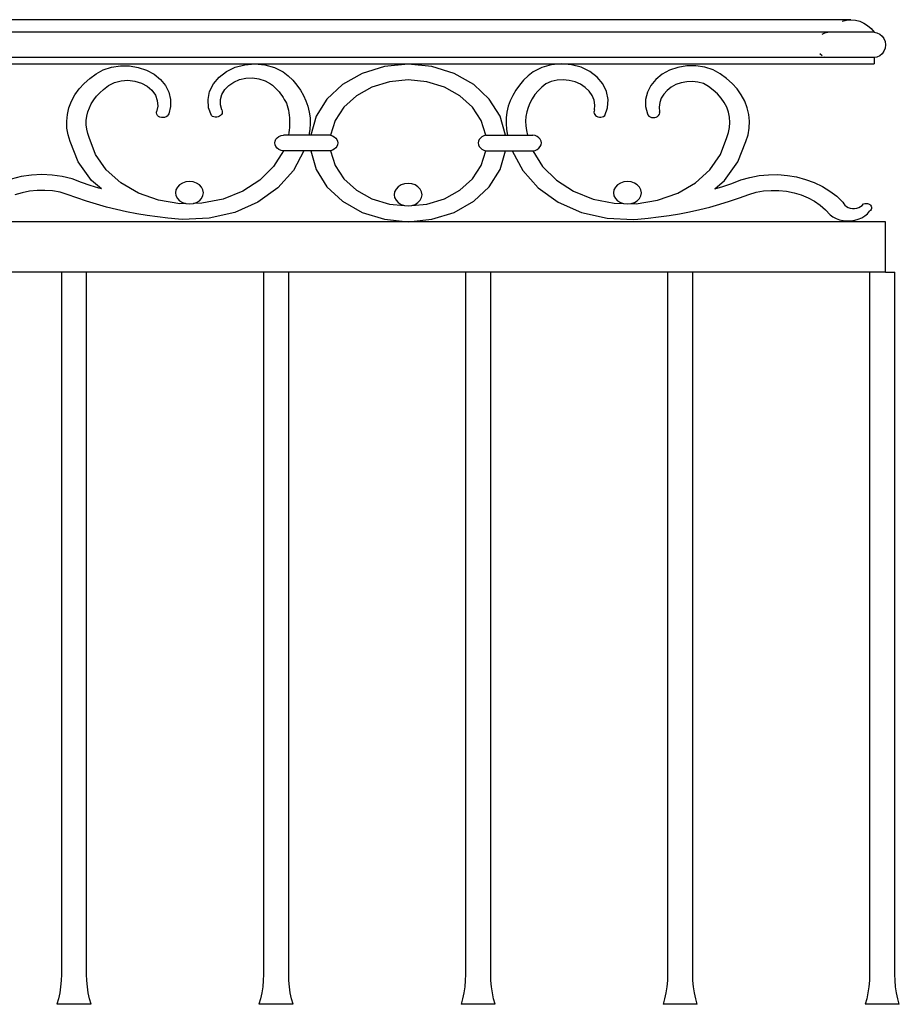
# Model space of a CAD drawing. Units: millimetres. Extents: x 1863 to 10914, y -415 to 3524.
# Drawn here: x 10200 to 10643, y 1688 to 2183 of the extents above; entities that cross this region are included whole.
import ezdxf

# ---------------------------------------------------------------- set-up
doc = ezdxf.new("R2010")
doc.units = ezdxf.units.MM
doc.layers.add('Edges', color=7, linetype='Continuous')

# ---------------------------------------------------------------- blocks, each defined once
blk = doc.blocks.new('cast iron railing fr')
at = {"layer": 'Edges'}
for p, q in [((10618.29, 2183.07), (8417.83, 2183.07)), ((10613.88, 2182.32), (10616.06, 2182.88)), ((10616.06, 2182.88), (10618.29, 2183.07)), ((10618.29, 2183.07), (10620.52, 2182.88)), ((10620.52, 2182.88), (10622.69, 2182.32)), ((10622.69, 2182.32), (10624.76, 2181.4)), ((10624.76, 2181.4), (10626.68, 2180.13)), ((10626.68, 2180.13), (10628.39, 2178.56)), ((10606.71, 2176.72), (8429.41, 2176.72)), ((10603.81, 2175.87), (10605.21, 2176.51)), ((10605.21, 2176.51), (10606.71, 2176.72)), ((10629.87, 2176.72), (10606.71, 2176.72)), ((10628.39, 2178.56), (10629.87, 2176.72)), ((10629.87, 2176.72), (10631.37, 2176.51)), ((10631.37, 2176.51), (10632.76, 2175.87)), ((10632.76, 2175.87), (10633.96, 2174.86)), ((10633.96, 2174.86), (10634.88, 2173.55)), ((10634.88, 2173.55), (10635.46, 2172.02)), ((10635.46, 2172.02), (10635.66, 2170.37)), ((10635.66, 2170.37), (10635.46, 2168.73)), ((10603.81, 2164.87), (10602.61, 2165.88)), ((10632.76, 2164.87), (10631.37, 2164.24)), ((10633.96, 2165.88), (10632.76, 2164.87)), ((10634.88, 2167.2), (10633.96, 2165.88)), ((10635.46, 2168.73), (10634.88, 2167.2)), ((10606.71, 2164.02), (8429.41, 2164.02)), ((9595.14, 2160.85), (10318.53, 2160.85)), ((10246.49, 2159.18), (10250.95, 2159.85)), ((10250.95, 2159.85), (10255.49, 2159.82)), ((10255.49, 2159.82), (10259.94, 2159.07)), ((10308.62, 2159.11), (10313.45, 2160.42)), ((10313.45, 2160.42), (10318.53, 2160.85)), ((10318.53, 2160.85), (10323.59, 2160.39)), ((10318.53, 2160.85), (10472.69, 2160.85)), ((10323.59, 2160.39), (10328.42, 2159.05)), ((10395.61, 2160.66), (10383.68, 2159.48)), ((10407.54, 2159.48), (10395.61, 2160.66)), ((10467.62, 2160.39), (10462.8, 2159.05)), ((10472.69, 2160.85), (10467.62, 2160.39)), ((10477.76, 2160.42), (10472.69, 2160.85)), ((10472.69, 2160.85), (10629.87, 2160.85)), ((10482.6, 2159.11), (10477.76, 2160.42)), ((10535.72, 2159.82), (10531.28, 2159.07)), ((10540.27, 2159.85), (10535.72, 2159.82)), ((10544.73, 2159.18), (10540.27, 2159.85)), ((10606.71, 2164.02), (10605.21, 2164.24)), ((10629.87, 2164.02), (10606.71, 2164.02)), ((10631.37, 2164.24), (10629.87, 2164.02)), ((10629.87, 2164.02), (10629.87, 2160.85)), ((10235.57, 2153.57), (10238.77, 2155.84)), ((10238.77, 2155.84), (10242.27, 2157.82)), ((10242.27, 2157.82), (10246.49, 2159.18)), ((10259.94, 2159.07), (10264.12, 2157.65)), ((10264.12, 2157.65), (10267.88, 2155.6)), ((10267.88, 2155.6), (10271.08, 2153)), ((10300.54, 2154.17), (10304.24, 2156.99)), ((10304.24, 2156.99), (10308.62, 2159.11)), ((10328.42, 2159.05), (10332.77, 2156.91)), ((10332.77, 2156.91), (10335.3, 2154.83)), ((10335.3, 2154.83), (10337.6, 2152.58)), ((10372.46, 2156), (10362.62, 2150.43)), ((10383.68, 2159.48), (10372.46, 2156)), ((10418.76, 2156), (10407.54, 2159.48)), ((10428.59, 2150.43), (10418.76, 2156)), ((10455.92, 2154.83), (10453.61, 2152.58)), ((10458.44, 2156.91), (10455.92, 2154.83)), ((10462.8, 2159.05), (10458.44, 2156.91)), ((10486.97, 2156.99), (10482.6, 2159.11)), ((10490.67, 2154.17), (10486.97, 2156.99)), ((10523.33, 2155.6), (10520.14, 2153)), ((10527.09, 2157.65), (10523.33, 2155.6)), ((10531.28, 2159.07), (10527.09, 2157.65)), ((10548.94, 2157.82), (10544.73, 2159.18)), ((10552.44, 2155.84), (10548.94, 2157.82)), ((10555.65, 2153.57), (10552.44, 2155.84)), ((10230.18, 2148.24), (10232.69, 2151.02)), ((10232.69, 2151.02), (10235.57, 2153.57)), ((10242.48, 2147.94), (10244.96, 2149.93)), ((10244.96, 2149.93), (10247.94, 2151.42)), ((10247.94, 2151.42), (10251.27, 2152.33)), ((10251.27, 2152.33), (10254.76, 2152.59)), ((10254.76, 2152.59), (10258.23, 2152.22)), ((10258.23, 2152.22), (10261.51, 2151.21)), ((10261.51, 2151.21), (10264.41, 2149.63)), ((10264.41, 2149.63), (10266.8, 2147.55)), ((10271.08, 2153), (10273.59, 2149.96)), ((10273.59, 2149.96), (10275.32, 2146.57)), ((10295.82, 2146.94), (10297.69, 2150.76)), ((10297.69, 2150.76), (10300.54, 2154.17)), ((10303.42, 2147.89), (10305.44, 2149.99)), ((10305.44, 2149.99), (10307.97, 2151.7)), ((10307.97, 2151.7), (10310.89, 2152.93)), ((10310.89, 2152.93), (10314.07, 2153.62)), ((10314.07, 2153.62), (10317.36, 2153.76)), ((10317.36, 2153.76), (10320.61, 2153.33)), ((10320.61, 2153.33), (10323.67, 2152.34)), ((10323.67, 2152.34), (10326.4, 2150.86)), ((10326.4, 2150.86), (10327.35, 2150.09)), ((10327.35, 2150.09), (10328.25, 2149.29)), ((10337.6, 2152.58), (10339.66, 2150.19)), ((10339.66, 2150.19), (10341.47, 2147.66)), ((10362.62, 2150.43), (10354.76, 2143.11)), ((10386.22, 2151.83), (10377.38, 2149.14)), ((10395.61, 2152.74), (10386.22, 2151.83)), ((10404.99, 2151.83), (10395.61, 2152.74)), ((10413.83, 2149.14), (10404.99, 2151.83)), ((10436.45, 2143.11), (10428.59, 2150.43)), ((10451.55, 2150.19), (10449.74, 2147.66)), ((10453.61, 2152.58), (10451.55, 2150.19)), ((10464.81, 2150.86), (10462.81, 2149.15)), ((10467.58, 2151.95), (10464.81, 2150.86)), ((10470.55, 2152.59), (10467.58, 2151.95)), ((10473.62, 2152.78), (10470.55, 2152.59)), ((10476.67, 2152.5), (10473.62, 2152.78)), ((10479.61, 2151.75), (10476.67, 2152.5)), ((10482.32, 2150.58), (10479.61, 2151.75)), ((10484.7, 2149.01), (10482.32, 2150.58)), ((10493.52, 2150.76), (10490.67, 2154.17)), ((10495.4, 2146.94), (10493.52, 2150.76)), ((10517.63, 2149.96), (10515.9, 2146.57)), ((10520.14, 2153), (10517.63, 2149.96)), ((10530.26, 2150.39), (10527.88, 2149.12)), ((10532.89, 2151.3), (10530.26, 2150.39)), ((10535.68, 2151.82), (10532.89, 2151.3)), ((10538.54, 2151.93), (10535.68, 2151.82)), ((10541.37, 2151.62), (10538.54, 2151.93)), ((10544.09, 2150.92), (10541.37, 2151.62)), ((10546.69, 2149.41), (10544.09, 2150.92)), ((10558.52, 2151.02), (10555.65, 2153.57)), ((10561.04, 2148.24), (10558.52, 2151.02)), ((10226.36, 2142.1), (10228.06, 2145.26)), ((10228.06, 2145.26), (10230.18, 2148.24)), ((10238.99, 2144.61), (10240.64, 2146.34)), ((10240.64, 2146.34), (10242.48, 2147.94)), ((10266.8, 2147.55), (10268.53, 2145.1)), ((10268.53, 2145.1), (10269.52, 2142.39)), ((10275.32, 2146.57), (10276.2, 2142.99)), ((10295.02, 2142.88), (10295.82, 2146.94)), ((10301.26, 2142.91), (10302.01, 2145.5)), ((10302.01, 2145.5), (10303.42, 2147.89)), ((10328.25, 2149.29), (10329.11, 2148.47)), ((10329.11, 2148.47), (10329.94, 2147.61)), ((10329.94, 2147.61), (10330.71, 2146.73)), ((10330.71, 2146.73), (10331.45, 2145.83)), ((10331.45, 2145.83), (10332.14, 2144.9)), ((10332.14, 2144.9), (10332.78, 2143.95)), ((10341.47, 2147.66), (10343.01, 2145.02)), ((10343.01, 2145.02), (10344.27, 2142.29)), ((10369.59, 2144.83), (10363.3, 2139.14)), ((10377.38, 2149.14), (10369.59, 2144.83)), ((10421.62, 2144.83), (10413.83, 2149.14)), ((10427.91, 2139.14), (10421.62, 2144.83)), ((10448.21, 2145.02), (10446.95, 2142.29)), ((10449.74, 2147.66), (10448.21, 2145.02)), ((10459.41, 2145.36), (10458.03, 2143.3)), ((10461.01, 2147.32), (10459.41, 2145.36)), ((10462.81, 2149.15), (10461.01, 2147.32)), ((10486.68, 2147.11), (10484.7, 2149.01)), ((10488.17, 2144.94), (10486.68, 2147.11)), ((10489.14, 2142.59), (10488.17, 2144.94)), ((10496.2, 2142.88), (10495.4, 2146.94)), ((10515.9, 2146.57), (10515.02, 2142.99)), ((10524.13, 2145.67), (10522.88, 2143.6)), ((10525.81, 2147.53), (10524.13, 2145.67)), ((10527.88, 2149.12), (10525.81, 2147.53)), ((10549.06, 2147.68), (10546.69, 2149.41)), ((10551.18, 2145.74), (10549.06, 2147.68)), ((10553.02, 2143.64), (10551.18, 2145.74)), ((10563.15, 2145.26), (10561.04, 2148.24)), ((10564.85, 2142.1), (10563.15, 2145.26)), ((10225.1, 2138.81), (10226.36, 2142.1)), ((10235.34, 2138.8), (10236.33, 2140.82)), ((10236.33, 2140.82), (10237.55, 2142.77)), ((10237.55, 2142.77), (10238.99, 2144.61)), ((10269.52, 2142.39), (10269.72, 2139.57)), ((10276.2, 2142.99), (10276.2, 2139.33)), ((10295.32, 2138.78), (10295.02, 2142.88)), ((10301.22, 2140.26), (10301.26, 2142.91)), ((10301.88, 2137.66), (10301.22, 2140.26)), ((10332.78, 2143.95), (10333.37, 2142.99)), ((10333.37, 2142.99), (10333.92, 2142)), ((10333.92, 2142), (10334.42, 2141)), ((10334.42, 2141), (10334.86, 2139.98)), ((10334.86, 2139.98), (10335.17, 2138.75)), ((10344.27, 2142.29), (10345.24, 2139.49)), ((10354.76, 2143.11), (10349.34, 2134.47)), ((10441.87, 2134.47), (10436.45, 2143.11)), ((10446.95, 2142.29), (10445.97, 2139.49)), ((10456.87, 2141.15), (10455.95, 2138.93)), ((10458.03, 2143.3), (10456.87, 2141.15)), ((10489.53, 2140.13), (10489.14, 2142.59)), ((10489.34, 2137.66), (10489.53, 2140.13)), ((10495.89, 2138.78), (10496.2, 2142.88)), ((10515.02, 2142.99), (10515.02, 2139.33)), ((10522.12, 2141.38), (10521.85, 2139.08)), ((10522.88, 2143.6), (10522.12, 2141.38)), ((10554.56, 2141.38), (10553.02, 2143.64)), ((10555.79, 2139), (10554.56, 2141.38)), ((10566.11, 2138.81), (10564.85, 2142.1)), ((10223.96, 2132.01), (10224.3, 2135.44)), ((10224.3, 2135.44), (10225.1, 2138.81)), ((10234.08, 2134.56), (10234.58, 2136.7)), ((10234.58, 2136.7), (10235.34, 2138.8)), ((10269.09, 2136.14), (10269.11, 2136.79)), ((10269.26, 2135.51), (10269.09, 2136.14)), ((10269.72, 2139.57), (10269.11, 2136.79)), ((10269.63, 2134.93), (10269.26, 2135.51)), ((10270.16, 2134.45), (10269.63, 2134.93)), ((10275.02, 2135.14), (10274.54, 2134.62)), ((10275.32, 2135.74), (10275.02, 2135.14)), ((10276.2, 2139.33), (10275.32, 2135.74)), ((10296.72, 2134.83), (10295.32, 2138.78)), ((10297.29, 2134.45), (10296.72, 2134.83)), ((10301.36, 2134.86), (10300.8, 2134.47)), ((10301.79, 2135.35), (10301.36, 2134.86)), ((10302.07, 2135.9), (10301.79, 2135.35)), ((10301.88, 2137.66), (10302.12, 2137.09)), ((10302.18, 2136.49), (10302.07, 2135.9)), ((10302.12, 2137.09), (10302.18, 2136.49)), ((10335.17, 2138.75), (10335.43, 2137.51)), ((10335.43, 2137.51), (10335.65, 2136.27)), ((10335.65, 2136.27), (10335.81, 2135.03)), ((10335.81, 2135.03), (10335.93, 2133.78)), ((10345.24, 2139.49), (10345.92, 2136.63)), ((10345.92, 2136.63), (10346.3, 2133.73)), ((10363.3, 2139.14), (10358.88, 2132.41)), ((10432.33, 2132.41), (10427.91, 2139.14)), ((10445.29, 2136.63), (10444.91, 2133.73)), ((10445.97, 2139.49), (10445.29, 2136.63)), ((10455.27, 2136.65), (10454.84, 2134.33)), ((10455.95, 2138.93), (10455.27, 2136.65)), ((10489.1, 2137.09), (10489.03, 2136.49)), ((10489.03, 2136.49), (10489.14, 2135.9)), ((10489.34, 2137.66), (10489.1, 2137.09)), ((10489.14, 2135.9), (10489.42, 2135.35)), ((10489.42, 2135.35), (10489.85, 2134.86)), ((10489.85, 2134.86), (10490.41, 2134.47)), ((10493.93, 2134.45), (10494.49, 2134.83)), ((10494.49, 2134.83), (10495.89, 2138.78)), ((10515.02, 2139.33), (10515.9, 2135.74)), ((10515.9, 2135.74), (10516.2, 2135.14)), ((10516.2, 2135.14), (10516.67, 2134.62)), ((10521.05, 2134.45), (10521.59, 2134.93)), ((10521.59, 2134.93), (10521.95, 2135.51)), ((10521.85, 2139.08), (10522.1, 2136.79)), ((10521.95, 2135.51), (10522.13, 2136.14)), ((10522.13, 2136.14), (10522.1, 2136.79)), ((10556.68, 2136.52), (10555.79, 2139)), ((10557.23, 2133.98), (10556.68, 2136.52)), ((10566.92, 2135.44), (10566.11, 2138.81)), ((10567.25, 2132.01), (10566.92, 2135.44)), ((10224.09, 2128.57), (10223.96, 2132.01)), ((10233.81, 2130.21), (10233.82, 2132.39)), ((10234.05, 2128.04), (10233.81, 2130.21)), ((10233.82, 2132.39), (10234.08, 2134.56)), ((10270.83, 2134.09), (10270.16, 2134.45)), ((10271.59, 2133.88), (10270.83, 2134.09)), ((10272.39, 2133.83), (10271.59, 2133.88)), ((10273.19, 2133.94), (10272.39, 2133.83)), ((10273.92, 2134.21), (10273.19, 2133.94)), ((10274.54, 2134.62), (10273.92, 2134.21)), ((10297.95, 2134.18), (10297.29, 2134.45)), ((10298.68, 2134.04), (10297.95, 2134.18)), ((10299.42, 2134.05), (10298.68, 2134.04)), ((10300.14, 2134.19), (10299.42, 2134.05)), ((10300.8, 2134.47), (10300.14, 2134.19)), ((10335.93, 2133.78), (10336, 2132.52)), ((10336, 2130.02), (10335.93, 2128.77)), ((10336, 2132.52), (10336.03, 2131.27)), ((10336.03, 2131.27), (10336, 2130.02)), ((10346.38, 2130.82), (10346.15, 2127.91)), ((10346.3, 2133.73), (10346.38, 2130.82)), ((10349.34, 2134.47), (10346.69, 2125.03)), ((10358.88, 2132.41), (10356.58, 2125.03)), ((10434.63, 2125.03), (10432.33, 2132.41)), ((10444.53, 2125.03), (10441.87, 2134.47)), ((10444.91, 2133.73), (10444.84, 2130.82)), ((10444.84, 2130.82), (10445.06, 2127.91)), ((10454.84, 2134.33), (10454.67, 2131.99)), ((10454.67, 2131.99), (10454.74, 2129.65)), ((10490.41, 2134.47), (10491.07, 2134.19)), ((10491.07, 2134.19), (10491.79, 2134.05)), ((10491.79, 2134.05), (10492.54, 2134.04)), ((10492.54, 2134.04), (10493.26, 2134.18)), ((10493.26, 2134.18), (10493.93, 2134.45)), ((10516.67, 2134.62), (10517.3, 2134.21)), ((10517.3, 2134.21), (10518.03, 2133.94)), ((10518.03, 2133.94), (10518.82, 2133.83)), ((10518.82, 2133.83), (10519.62, 2133.88)), ((10519.62, 2133.88), (10520.38, 2134.09)), ((10520.38, 2134.09), (10521.05, 2134.45)), ((10557.43, 2131.41), (10557.23, 2133.98)), ((10557.28, 2128.84), (10557.43, 2131.41)), ((10567.12, 2128.57), (10567.25, 2132.01)), ((10224.69, 2125.16), (10224.09, 2128.57)), ((10225.75, 2121.83), (10224.69, 2125.16)), ((10234.55, 2125.9), (10234.05, 2128.04)), ((10235.29, 2123.8), (10234.55, 2125.9)), ((10331.73, 2124.79), (10332.88, 2125.03)), ((10335.43, 2125.03), (10332.88, 2125.03)), ((10335.65, 2126.27), (10335.43, 2125.03)), ((10345.63, 2125.03), (10335.43, 2125.03)), ((10335.81, 2127.52), (10335.65, 2126.27)), ((10335.93, 2128.77), (10335.81, 2127.52)), ((10346.15, 2127.91), (10345.63, 2125.03)), ((10346.69, 2125.03), (10345.63, 2125.03)), ((10356.58, 2125.03), (10346.69, 2125.03)), ((10356.58, 2125.03), (10357.6, 2124.7)), ((10434.63, 2125.03), (10433.61, 2124.7)), ((10434.63, 2125.03), (10444.53, 2125.03)), ((10444.53, 2125.03), (10445.58, 2125.03)), ((10445.06, 2127.91), (10445.58, 2125.03)), ((10445.58, 2125.03), (10455.65, 2125.03)), ((10454.74, 2129.65), (10455.07, 2127.32)), ((10455.07, 2127.32), (10455.65, 2125.03)), ((10455.65, 2125.03), (10458.33, 2125.03)), ((10459.48, 2124.79), (10458.33, 2125.03)), ((10555.93, 2123.8), (10556.77, 2126.29)), ((10556.77, 2126.29), (10557.28, 2128.84)), ((10565.47, 2121.83), (10566.53, 2125.16)), ((10566.53, 2125.16), (10567.12, 2128.57)), ((10229.77, 2111.56), (10225.75, 2121.83)), ((10238.46, 2115.32), (10235.29, 2123.8)), ((10328.57, 2121.07), (10328.71, 2122.02)), ((10328.71, 2120.12), (10328.57, 2121.07)), ((10328.71, 2122.02), (10329.13, 2122.91)), ((10329.13, 2119.22), (10328.71, 2120.12)), ((10329.13, 2122.91), (10329.8, 2123.7)), ((10329.8, 2123.7), (10330.69, 2124.34)), ((10330.69, 2124.34), (10331.73, 2124.79)), ((10357.6, 2124.7), (10358.51, 2124.2)), ((10358.51, 2124.2), (10359.27, 2123.55)), ((10359.27, 2123.55), (10359.83, 2122.79)), ((10359.83, 2122.79), (10360.18, 2121.95)), ((10360.18, 2120.19), (10359.83, 2119.35)), ((10360.18, 2121.95), (10360.3, 2121.07)), ((10360.3, 2121.07), (10360.18, 2120.19)), ((10431.03, 2121.95), (10430.91, 2121.07)), ((10430.91, 2121.07), (10431.03, 2120.19)), ((10431.38, 2122.79), (10431.03, 2121.95)), ((10431.03, 2120.19), (10431.38, 2119.35)), ((10431.95, 2123.55), (10431.38, 2122.79)), ((10432.7, 2124.2), (10431.95, 2123.55)), ((10433.61, 2124.7), (10432.7, 2124.2)), ((10460.53, 2124.34), (10459.48, 2124.79)), ((10461.41, 2123.7), (10460.53, 2124.34)), ((10462.08, 2122.91), (10461.41, 2123.7)), ((10462.5, 2122.02), (10462.08, 2122.91)), ((10462.08, 2119.22), (10462.5, 2120.12)), ((10462.64, 2121.07), (10462.5, 2122.02)), ((10462.5, 2120.12), (10462.64, 2121.07)), ((10552.76, 2115.32), (10555.93, 2123.8)), ((10561.45, 2111.56), (10565.47, 2121.83)), ((10243.82, 2107.58), (10238.46, 2115.32)), ((10332.88, 2117.11), (10327.98, 2109.18)), ((10329.8, 2118.43), (10329.13, 2119.22)), ((10330.69, 2117.8), (10329.8, 2118.43)), ((10331.73, 2117.35), (10330.69, 2117.8)), ((10332.88, 2117.11), (10331.73, 2117.35)), ((10343.25, 2117.11), (10332.88, 2117.11)), ((10343.25, 2117.11), (10337.99, 2107.21)), ((10346.69, 2117.11), (10343.25, 2117.11)), ((10346.69, 2117.11), (10349.34, 2107.67)), ((10356.58, 2117.11), (10346.69, 2117.11)), ((10357.6, 2117.44), (10356.58, 2117.11)), ((10356.58, 2117.11), (10358.88, 2109.72)), ((10358.51, 2117.94), (10357.6, 2117.44)), ((10359.27, 2118.59), (10358.51, 2117.94)), ((10359.83, 2119.35), (10359.27, 2118.59)), ((10431.38, 2119.35), (10431.95, 2118.59)), ((10431.95, 2118.59), (10432.7, 2117.94)), ((10432.33, 2109.72), (10434.63, 2117.11)), ((10432.7, 2117.94), (10433.61, 2117.44)), ((10433.61, 2117.44), (10434.63, 2117.11)), ((10434.63, 2117.11), (10444.53, 2117.11)), ((10441.87, 2107.67), (10444.53, 2117.11)), ((10444.53, 2117.11), (10447.96, 2117.11)), ((10447.96, 2117.11), (10453.23, 2107.21)), ((10447.96, 2117.11), (10458.33, 2117.11)), ((10458.33, 2117.11), (10459.48, 2117.35)), ((10458.33, 2117.11), (10463.23, 2109.18)), ((10459.48, 2117.35), (10460.53, 2117.8)), ((10460.53, 2117.8), (10461.41, 2118.43)), ((10461.41, 2118.43), (10462.08, 2119.22)), ((10547.39, 2107.58), (10552.76, 2115.32)), ((10236.48, 2102.24), (10229.77, 2111.56)), ((10554.73, 2102.24), (10561.45, 2111.56)), ((10211.4, 2105.17), (10206.2, 2104.9)), ((10216.6, 2104.93), (10211.4, 2105.17)), ((10251.13, 2100.96), (10243.82, 2107.58)), ((10327.98, 2109.18), (10321.07, 2102.28)), ((10337.99, 2107.21), (10330.15, 2098.48)), ((10349.34, 2107.67), (10354.76, 2099.03)), ((10358.88, 2109.72), (10363.3, 2103)), ((10427.91, 2103), (10432.33, 2109.72)), ((10436.45, 2099.03), (10441.87, 2107.67)), ((10453.23, 2107.21), (10461.06, 2098.48)), ((10463.23, 2109.18), (10470.15, 2102.28)), ((10540.09, 2100.96), (10547.39, 2107.58)), ((10572.06, 2104.62), (10576.79, 2105.09)), ((10576.79, 2105.09), (10581.56, 2105.13)), ((10581.56, 2105.13), (10586.3, 2104.76)), ((10201.08, 2104.14), (10196.11, 2102.88)), ((10206.2, 2104.9), (10201.08, 2104.14)), ((10221.73, 2104.18), (10216.6, 2104.93)), ((10226.7, 2102.95), (10221.73, 2104.18)), ((10231.46, 2101.24), (10226.7, 2102.95)), ((10235.77, 2099.72), (10231.46, 2101.24)), ((10241.45, 2097.92), (10236.48, 2102.24)), ((10260.03, 2095.75), (10251.13, 2100.96)), ((10282.18, 2100.91), (10280.72, 2100.02)), ((10283.87, 2101.48), (10282.18, 2100.91)), ((10285.69, 2101.67), (10283.87, 2101.48)), ((10287.5, 2101.48), (10285.69, 2101.67)), ((10289.2, 2100.91), (10287.5, 2101.48)), ((10290.65, 2100.02), (10289.2, 2100.91)), ((10321.07, 2102.28), (10312.48, 2096.75)), ((10363.3, 2103), (10369.59, 2097.31)), ((10393.79, 2100.5), (10392.1, 2099.94)), ((10395.61, 2100.69), (10393.79, 2100.5)), ((10397.42, 2100.5), (10395.61, 2100.69)), ((10399.12, 2099.94), (10397.42, 2100.5)), ((10421.62, 2097.31), (10427.91, 2103)), ((10470.15, 2102.28), (10478.74, 2096.75)), ((10502.38, 2100.91), (10500.93, 2100.01)), ((10504.08, 2101.48), (10502.38, 2100.91)), ((10505.89, 2101.67), (10504.08, 2101.48)), ((10507.71, 2101.48), (10505.89, 2101.67)), ((10509.4, 2100.91), (10507.71, 2101.48)), ((10510.85, 2100.01), (10509.4, 2100.91)), ((10531.18, 2095.75), (10540.09, 2100.96)), ((10549.76, 2097.92), (10554.73, 2102.24)), ((10553.8, 2099.17), (10558.4, 2100.75)), ((10558.4, 2100.75), (10562.94, 2102.44)), ((10562.94, 2102.44), (10567.43, 2103.73)), ((10567.43, 2103.73), (10572.06, 2104.62)), ((10586.3, 2104.76), (10590.96, 2103.96)), ((10590.96, 2103.96), (10595.49, 2102.76)), ((10595.49, 2102.76), (10599.82, 2101.16)), ((10599.82, 2101.16), (10603.91, 2099.19)), ((10201.54, 2096.02), (10197.93, 2094.92)), ((10205.29, 2096.78), (10201.54, 2096.02)), ((10209.12, 2097.18), (10205.29, 2096.78)), ((10212.98, 2097.22), (10209.12, 2097.18)), ((10216.82, 2096.91), (10212.98, 2097.22)), ((10220.59, 2096.23), (10216.82, 2096.91)), ((10224.24, 2095.22), (10220.59, 2096.23)), ((10229.06, 2093.43), (10224.24, 2095.22)), ((10240.14, 2098.31), (10235.77, 2099.72)), ((10241.45, 2097.92), (10240.14, 2098.31)), ((10270.12, 2092.22), (10260.03, 2095.75)), ((10278.91, 2097.48), (10278.67, 2096.02)), ((10278.67, 2096.02), (10278.91, 2094.56)), ((10279.61, 2098.84), (10278.91, 2097.48)), ((10280.72, 2100.02), (10279.61, 2098.84)), ((10291.76, 2098.84), (10290.65, 2100.02)), ((10292.46, 2097.48), (10291.76, 2098.84)), ((10292.7, 2096.02), (10292.46, 2097.48)), ((10292.46, 2094.56), (10292.7, 2096.02)), ((10312.48, 2096.75), (10302.61, 2092.83)), ((10330.15, 2098.48), (10320.13, 2091.35)), ((10354.76, 2099.03), (10362.62, 2091.7)), ((10369.59, 2097.31), (10377.38, 2093)), ((10388.83, 2096.51), (10388.59, 2095.04)), ((10389.53, 2097.87), (10388.83, 2096.51)), ((10390.64, 2099.04), (10389.53, 2097.87)), ((10392.1, 2099.94), (10390.64, 2099.04)), ((10400.57, 2099.04), (10399.12, 2099.94)), ((10401.69, 2097.87), (10400.57, 2099.04)), ((10402.39, 2096.51), (10401.69, 2097.87)), ((10402.63, 2095.04), (10402.39, 2096.51)), ((10413.83, 2093), (10421.62, 2097.31)), ((10428.59, 2091.7), (10436.45, 2099.03)), ((10461.06, 2098.48), (10471.09, 2091.35)), ((10478.74, 2096.75), (10488.61, 2092.83)), ((10499.11, 2097.48), (10498.87, 2096.02)), ((10498.87, 2096.02), (10499.11, 2094.55)), ((10499.81, 2098.84), (10499.11, 2097.48)), ((10500.93, 2100.01), (10499.81, 2098.84)), ((10511.97, 2098.84), (10510.85, 2100.01)), ((10512.67, 2097.48), (10511.97, 2098.84)), ((10512.91, 2096.02), (10512.67, 2097.48)), ((10512.67, 2094.55), (10512.91, 2096.02)), ((10521.09, 2092.22), (10531.18, 2095.75)), ((10549.76, 2097.92), (10553.8, 2099.17)), ((10562.16, 2093.43), (10566.97, 2095.22)), ((10566.97, 2095.22), (10570.62, 2096.23)), ((10570.62, 2096.23), (10574.39, 2096.91)), ((10574.39, 2096.91), (10578.23, 2097.22)), ((10578.23, 2097.22), (10582.1, 2097.18)), ((10582.1, 2097.18), (10585.93, 2096.78)), ((10585.93, 2096.78), (10589.67, 2096.02)), ((10589.67, 2096.02), (10593.29, 2094.92)), ((10603.91, 2099.19), (10607.7, 2096.87)), ((10607.7, 2096.87), (10611.16, 2094.23)), ((10233.94, 2091.77), (10229.06, 2093.43)), ((10238.88, 2090.23), (10233.94, 2091.77)), ((10243.89, 2088.83), (10238.88, 2090.23)), ((10280.92, 2090.51), (10270.12, 2092.22)), ((10278.91, 2094.56), (10279.61, 2093.19)), ((10279.61, 2093.19), (10280.72, 2092.02)), ((10280.72, 2092.02), (10282.18, 2091.12)), ((10283.87, 2090.56), (10280.92, 2090.51)), ((10282.18, 2091.12), (10283.87, 2090.56)), ((10283.87, 2090.56), (10285.69, 2090.37)), ((10285.69, 2090.37), (10287.5, 2090.56)), ((10287.5, 2090.56), (10287.74, 2090.64)), ((10287.74, 2090.64), (10289.2, 2091.12)), ((10291.92, 2090.72), (10287.74, 2090.64)), ((10289.2, 2091.12), (10290.65, 2092.02)), ((10290.65, 2092.02), (10291.76, 2093.19)), ((10291.76, 2093.19), (10292.46, 2094.56)), ((10302.61, 2092.83), (10291.92, 2090.72)), ((10320.13, 2091.35), (10308.41, 2086.15)), ((10362.62, 2091.7), (10372.46, 2086.14)), ((10377.38, 2093), (10386.22, 2090.31)), ((10386.22, 2090.31), (10393.79, 2089.58)), ((10388.59, 2095.04), (10388.83, 2093.58)), ((10388.83, 2093.58), (10389.53, 2092.22)), ((10389.53, 2092.22), (10390.64, 2091.05)), ((10390.64, 2091.05), (10392.1, 2090.15)), ((10397.42, 2089.58), (10404.99, 2090.31)), ((10399.12, 2090.15), (10400.57, 2091.05)), ((10400.57, 2091.05), (10401.69, 2092.22)), ((10401.69, 2092.22), (10402.39, 2093.58)), ((10402.39, 2093.58), (10402.63, 2095.04)), ((10404.99, 2090.31), (10413.83, 2093)), ((10418.76, 2086.14), (10428.59, 2091.7)), ((10471.09, 2091.35), (10482.81, 2086.15)), ((10488.61, 2092.83), (10499.3, 2090.72)), ((10499.11, 2094.55), (10499.81, 2093.19)), ((10499.3, 2090.72), (10503.85, 2090.63)), ((10499.81, 2093.19), (10500.93, 2092.02)), ((10500.93, 2092.02), (10502.38, 2091.12)), ((10502.38, 2091.12), (10503.85, 2090.63)), ((10503.85, 2090.63), (10504.08, 2090.56)), ((10504.08, 2090.56), (10505.89, 2090.37)), ((10505.89, 2090.37), (10507.71, 2090.56)), ((10507.71, 2090.56), (10509.4, 2091.12)), ((10507.71, 2090.56), (10510.3, 2090.51)), ((10509.4, 2091.12), (10510.85, 2092.02)), ((10510.3, 2090.51), (10521.09, 2092.22)), ((10510.85, 2092.02), (10511.97, 2093.19)), ((10511.97, 2093.19), (10512.67, 2094.55)), ((10547.32, 2088.83), (10552.33, 2090.23)), ((10552.33, 2090.23), (10557.28, 2091.77)), ((10557.28, 2091.77), (10562.16, 2093.43)), ((10593.29, 2094.92), (10596.72, 2093.49)), ((10596.72, 2093.49), (10599.92, 2091.75)), ((10599.92, 2091.75), (10602.85, 2089.73)), ((10611.16, 2094.23), (10614.23, 2091.29)), ((10614.23, 2091.29), (10614.65, 2090.48)), ((10614.65, 2090.48), (10615.27, 2089.75)), ((10623.94, 2089.68), (10624.57, 2090.4)), ((10624.57, 2090.4), (10625.2, 2090.6)), ((10625.2, 2090.6), (10625.87, 2090.68)), ((10625.87, 2090.68), (10626.54, 2090.62)), ((10626.54, 2090.62), (10627.18, 2090.43)), ((10627.18, 2090.43), (10627.74, 2090.12)), ((10248.95, 2087.56), (10243.89, 2088.83)), ((10254.06, 2086.42), (10248.95, 2087.56)), ((10259.21, 2085.42), (10254.06, 2086.42)), ((10264.4, 2084.55), (10259.21, 2085.42)), ((10308.41, 2086.15), (10295.56, 2083.16)), ((10372.46, 2086.14), (10383.68, 2082.66)), ((10392.1, 2090.15), (10393.79, 2089.58)), ((10393.79, 2089.58), (10395.61, 2089.39)), ((10395.61, 2089.39), (10397.42, 2089.58)), ((10397.42, 2089.58), (10399.12, 2090.15)), ((10407.54, 2082.66), (10418.76, 2086.14)), ((10482.81, 2086.15), (10495.65, 2083.16)), ((10526.82, 2084.55), (10532.01, 2085.42)), ((10532.01, 2085.42), (10537.16, 2086.42)), ((10537.16, 2086.42), (10542.27, 2087.56)), ((10542.27, 2087.56), (10547.32, 2088.83)), ((10602.85, 2089.73), (10605.47, 2087.45)), ((10605.47, 2087.45), (10607.75, 2084.93)), ((10615.27, 2089.75), (10616.04, 2089.13)), ((10616.04, 2089.13), (10616.95, 2088.64)), ((10616.95, 2088.64), (10617.96, 2088.3)), ((10617.96, 2088.3), (10619.03, 2088.12)), ((10619.03, 2088.12), (10620.13, 2088.11)), ((10620.13, 2088.11), (10621.2, 2088.27)), ((10621.2, 2088.27), (10622.22, 2088.59)), ((10622.22, 2088.59), (10623.14, 2089.07)), ((10623.14, 2089.07), (10623.94, 2089.68)), ((10625.21, 2084.36), (10626.55, 2085.48)), ((10626.55, 2085.48), (10627.66, 2086.75)), ((10628.12, 2087.14), (10627.66, 2086.75)), ((10627.74, 2090.12), (10628.19, 2089.71)), ((10628.46, 2087.62), (10628.12, 2087.14)), ((10628.19, 2089.71), (10628.5, 2089.22)), ((10628.64, 2088.15), (10628.46, 2087.62)), ((10628.5, 2089.22), (10628.65, 2088.69)), ((10628.65, 2088.69), (10628.64, 2088.15)), ((10395.61, 2081.47), (9518.06, 2081.47)), ((10269.62, 2083.82), (10264.4, 2084.55)), ((10274.87, 2083.22), (10269.62, 2083.82)), ((10280.14, 2082.77), (10274.87, 2083.22)), ((10282.21, 2082.51), (10280.14, 2082.77)), ((10295.56, 2083.16), (10282.21, 2082.51)), ((10383.68, 2082.66), (10395.61, 2081.47)), ((10395.61, 2081.47), (10407.54, 2082.66)), ((10635.66, 2081.47), (10395.61, 2081.47)), ((10495.65, 2083.16), (10509, 2082.51)), ((10509, 2082.51), (10511.08, 2082.77)), ((10511.08, 2082.77), (10516.35, 2083.22)), ((10516.35, 2083.22), (10521.59, 2083.82)), ((10521.59, 2083.82), (10526.82, 2084.55)), ((10607.75, 2084.93), (10609.19, 2083.9)), ((10609.19, 2083.9), (10610.8, 2083.05)), ((10610.8, 2083.05), (10612.56, 2082.4)), ((10612.56, 2082.4), (10614.42, 2081.99)), ((10614.42, 2081.99), (10616.34, 2081.81)), ((10616.34, 2081.81), (10618.26, 2081.86)), ((10618.26, 2081.86), (10620.16, 2082.15)), ((10620.16, 2082.15), (10621.98, 2082.68)), ((10621.98, 2082.68), (10623.67, 2083.42)), ((10623.67, 2083.42), (10625.21, 2084.36)), ((10635.66, 2056.07), (10635.66, 2081.47)), ((10221.27, 2056.07), (10132.37, 2056.07)), ((10221.27, 2056.07), (10221.27, 1702.8)), ((10233.97, 2056.07), (10221.27, 2056.07)), ((10233.97, 1702.8), (10233.97, 2056.07)), ((10322.87, 2056.07), (10233.97, 2056.07)), ((10322.87, 2056.07), (10322.87, 1702.8)), ((10335.57, 2056.07), (10322.87, 2056.07)), ((10335.57, 1702.8), (10335.57, 2056.07)), ((10424.47, 2056.07), (10335.57, 2056.07)), ((10424.47, 2056.07), (10424.47, 1702.8)), ((10437.17, 2056.07), (10424.47, 2056.07)), ((10437.17, 1702.8), (10437.17, 2056.07)), ((10526.07, 2056.07), (10437.17, 2056.07)), ((10526.07, 2056.07), (10526.07, 1702.8)), ((10538.77, 2056.07), (10526.07, 2056.07)), ((10635.66, 2056.07), (10534.06, 2056.07)), ((10538.77, 1702.8), (10538.77, 2056.07)), ((10627.67, 2056.07), (10538.77, 2056.07)), ((10627.67, 2056.07), (10627.67, 1702.8)), ((10635.66, 2056.07), (10627.67, 2056.07)), ((10635.66, 2056.07), (10640.37, 2056.07)), ((10640.37, 1702.8), (10640.37, 2056.07)), ((10221.17, 1699.71), (10220.9, 1696.62)), ((10221.27, 1702.8), (10221.17, 1699.71)), ((10234.06, 1699.71), (10233.97, 1702.8)), ((10234.33, 1696.62), (10234.06, 1699.71)), ((10322.77, 1699.71), (10322.5, 1696.62)), ((10322.87, 1702.8), (10322.77, 1699.71)), ((10335.66, 1699.71), (10335.57, 1702.8)), ((10335.93, 1696.62), (10335.66, 1699.71)), ((10424.37, 1699.71), (10424.1, 1696.62)), ((10424.47, 1702.8), (10424.37, 1699.71)), ((10437.26, 1699.71), (10437.17, 1702.8)), ((10437.53, 1696.62), (10437.26, 1699.71)), ((10525.97, 1699.71), (10525.7, 1696.62)), ((10526.07, 1702.8), (10525.97, 1699.71)), ((10538.86, 1699.71), (10538.77, 1702.8)), ((10539.13, 1696.62), (10538.86, 1699.71)), ((10627.57, 1699.71), (10627.3, 1696.62)), ((10627.67, 1702.8), (10627.57, 1699.71)), ((10640.46, 1699.71), (10640.37, 1702.8)), ((10640.73, 1696.62), (10640.46, 1699.71)), ((10220.9, 1696.62), (10220.44, 1693.56)), ((10234.79, 1693.56), (10234.33, 1696.62)), ((10322.5, 1696.62), (10322.04, 1693.56)), ((10336.39, 1693.56), (10335.93, 1696.62)), ((10424.1, 1696.62), (10423.64, 1693.56)), ((10437.99, 1693.56), (10437.53, 1696.62)), ((10525.7, 1696.62), (10525.24, 1693.56)), ((10539.59, 1693.56), (10539.13, 1696.62)), ((10627.3, 1696.62), (10626.84, 1693.56)), ((10641.19, 1693.56), (10640.73, 1696.62)), ((10219.8, 1690.53), (10219.04, 1687.77)), ((10220.44, 1693.56), (10219.8, 1690.53)), ((10235.43, 1690.53), (10234.79, 1693.56)), ((10236.19, 1687.77), (10235.43, 1690.53)), ((10321.4, 1690.53), (10320.64, 1687.77)), ((10322.04, 1693.56), (10321.4, 1690.53)), ((10337.03, 1690.53), (10336.39, 1693.56)), ((10337.79, 1687.77), (10337.03, 1690.53)), ((10423, 1690.53), (10422.24, 1687.77)), ((10423.64, 1693.56), (10423, 1690.53)), ((10438.63, 1690.53), (10437.99, 1693.56)), ((10439.39, 1687.77), (10438.63, 1690.53)), ((10524.6, 1690.53), (10523.84, 1687.77)), ((10525.24, 1693.56), (10524.6, 1690.53)), ((10540.23, 1690.53), (10539.59, 1693.56)), ((10540.99, 1687.77), (10540.23, 1690.53)), ((10626.2, 1690.53), (10625.44, 1687.77)), ((10626.84, 1693.56), (10626.2, 1690.53)), ((10641.83, 1690.53), (10641.19, 1693.56)), ((10642.59, 1687.77), (10641.83, 1690.53)), ((10236.19, 1687.77), (10219.04, 1687.77)), ((10337.79, 1687.77), (10320.64, 1687.77)), ((10439.39, 1687.77), (10422.24, 1687.77)), ((10540.99, 1687.77), (10523.84, 1687.77)), ((10642.59, 1687.77), (10625.44, 1687.77))]:
    blk.add_line(p, q, dxfattribs=at)

msp = doc.modelspace()

# ---------------------------------------------------------------- block references
msp.add_blockref('cast iron railing fr', (0, 0))

doc.saveas('drawing.dxf')
